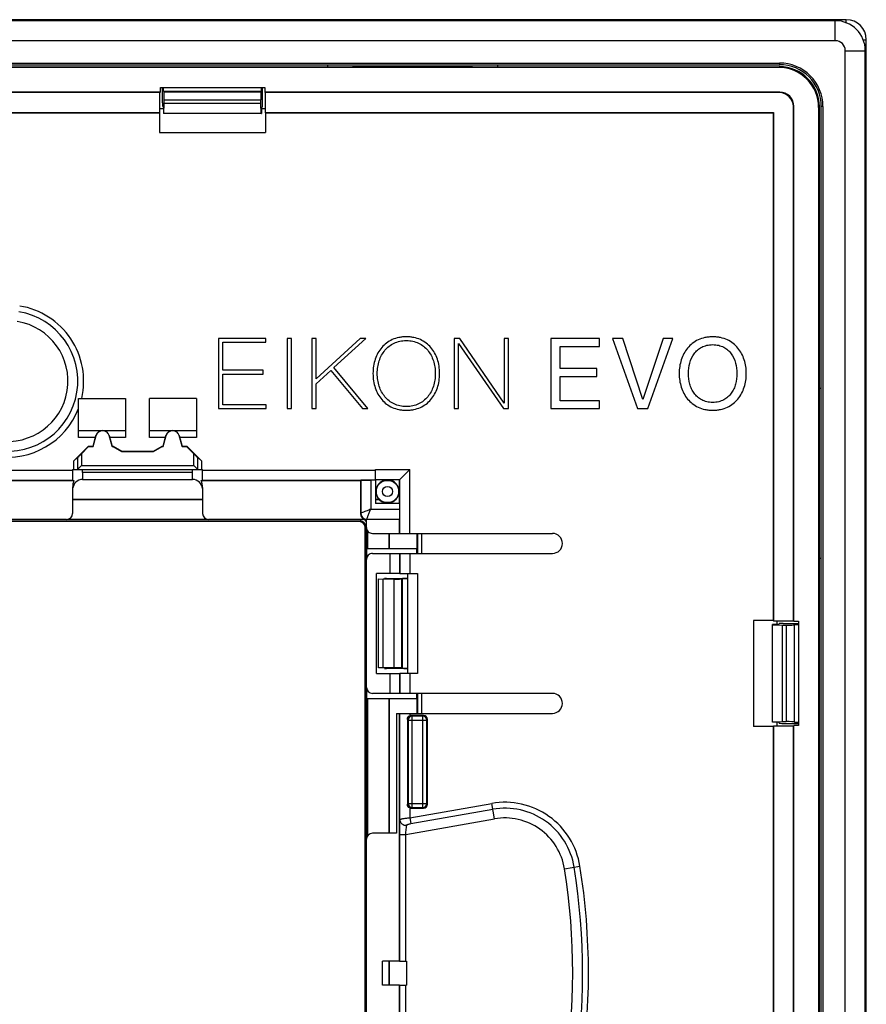
# Model space of a CAD drawing. Units: millimetres. Extents: x -47.7 to 47.7, y -47.7 to 47.7.
# Drawn here: x 5.4 to 47.7, y -1.6 to 47.7 of the extents above; entities that cross this region are included whole.
import ezdxf

# ---------------------------------------------------------------- set-up
doc = ezdxf.new("R2010")
doc.units = ezdxf.units.MM
doc.header["$LTSCALE"] = 16.335
doc.layers.get('0').update_dxf_attribs({"linetype": 'CONTINUOUS'})
for name, color, linetype in [('ASSI', 7, 'CONTINUOUS'), ('DRAFT', 7, 'CONTINUOUS'), ('RACCORDO', 7, 'CONTINUOUS'), ('SMUSSO', 7, 'CONTINUOUS')]:
    doc.layers.add(name, color=color, linetype=linetype)

msp = doc.modelspace()

# ---------------------------------------------------------------- linework, layer by layer
at = {"color": 7, "linetype": 'CONTINUOUS'}
for p, q in [((15.302, 31.753), (15.302, 28.247)), ((17.659, 31.753), (15.302, 31.753)), ((15.518, 30.162), (15.518, 31.567)), ((15.518, 31.567), (17.659, 31.567)), ((17.659, 31.567), (17.659, 31.753)), ((18.727, 31.753), (18.727, 28.247)), ((18.943, 31.753), (18.727, 31.753)), ((18.943, 28.247), (18.943, 31.753)), ((19.967, 31.753), (19.967, 28.247)), ((20.183, 31.753), (19.967, 31.753)), ((22.388, 31.753), (20.183, 29.735)), ((20.183, 29.735), (20.183, 31.753)), ((21.067, 30.295), (22.668, 31.753)), ((22.668, 31.753), (22.388, 31.753)), ((27.089, 31.753), (27.089, 28.247)), ((27.36, 31.753), (27.089, 31.753)), ((29.584, 28.522), (27.36, 31.753)), ((29.584, 31.753), (29.584, 28.522)), ((29.8, 31.753), (29.584, 31.753)), ((29.8, 28.247), (29.8, 31.753)), ((31.926, 31.753), (31.926, 28.247)), ((34.347, 31.753), (31.926, 31.753)), ((34.347, 31.36), (34.347, 31.753)), ((35.517, 31.753), (35.011, 31.753)), ((35.011, 31.753), (36.249, 28.247)), ((36.524, 28.698), (35.517, 31.753)), ((37.541, 31.753), (36.524, 28.698)), ((36.779, 28.247), (38.027, 31.753)), ((38.027, 31.753), (37.541, 31.753)), ((27.305, 28.247), (27.305, 31.502)), ((27.305, 31.502), (29.545, 28.247)), ((32.393, 31.36), (34.347, 31.36)), ((32.393, 30.246), (32.393, 31.36)), ((17.532, 30.162), (15.518, 30.162)), ((17.532, 29.975), (17.532, 30.162)), ((20.183, 29.484), (20.91, 30.147)), ((20.91, 30.147), (22.496, 28.247)), ((22.766, 28.247), (21.067, 30.295)), ((34.215, 30.246), (32.393, 30.246)), ((34.215, 29.853), (34.215, 30.246)), ((15.518, 28.433), (15.518, 29.975)), ((15.518, 29.975), (17.532, 29.975)), ((32.393, 29.853), (34.215, 29.853)), ((32.393, 28.64), (32.393, 29.853)), ((20.183, 28.247), (20.183, 29.484)), ((14.2, 28.758), (11.85, 28.758)), ((34.362, 28.64), (32.393, 28.64)), ((34.362, 28.247), (34.362, 28.64)), ((15.302, 28.247), (17.684, 28.247)), ((17.684, 28.433), (15.518, 28.433)), ((17.684, 28.247), (17.684, 28.433)), ((18.727, 28.247), (18.943, 28.247)), ((19.967, 28.247), (20.183, 28.247)), ((22.496, 28.247), (22.766, 28.247)), ((27.089, 28.247), (27.305, 28.247)), ((29.545, 28.247), (29.8, 28.247)), ((31.926, 28.247), (34.362, 28.247)), ((36.249, 28.247), (36.779, 28.247)), ((23.2, 15), (23.2, 20)), ((23.5, -0.6), (23.5, 0.6)), ((24.7, 0.6), (24.7, -0.6))]:
    msp.add_line(p, q, dxfattribs=at)
for points, knots in [([(24.688, 31.837), (24.626, 31.837), (24.502, 31.831), (24.265, 31.795), (23.988, 31.708), (23.696, 31.537), (23.454, 31.31), (23.263, 31.034), (23.125, 30.719), (23.041, 30.369), (23.014, 30), (23.041, 29.631), (23.149, 29.176), (23.371, 28.768), (23.696, 28.463), (23.988, 28.292), (24.265, 28.205), (24.503, 28.169), (24.629, 28.163), (24.693, 28.163)], [0, 0, 0, 0, 0.033781, 0.066793, 0.129236, 0.188845, 0.247586, 0.307056, 0.368435, 0.432538, 0.499906, 0.567273, 0.631373, 0.751648, 0.810392, 0.869995, 0.932436, 0.965448, 1, 1, 1, 1]), ([(24.693, 28.35), (24.637, 28.35), (24.527, 28.355), (24.318, 28.388), (24.077, 28.469), (23.823, 28.626), (23.54, 28.904), (23.349, 29.269), (23.255, 29.674), (23.231, 30), (23.255, 30.326), (23.349, 30.731), (23.54, 31.097), (23.823, 31.374), (24.077, 31.531), (24.318, 31.612), (24.526, 31.645), (24.634, 31.65), (24.688, 31.65)], [0, 0, 0, 0, 0.034162, 0.066818, 0.128764, 0.188292, 0.247375, 0.368886, 0.433308, 0.500425, 0.567546, 0.631972, 0.753486, 0.812565, 0.872097, 0.934043, 0.966699, 1, 1, 1, 1]), ([(24.693, 28.163), (24.757, 28.163), (24.881, 28.169), (25.119, 28.205), (25.395, 28.292), (25.685, 28.463), (26.01, 28.768), (26.231, 29.176), (26.34, 29.631), (26.367, 30), (26.34, 30.369), (26.256, 30.719), (26.118, 31.034), (25.927, 31.31), (25.685, 31.537), (25.395, 31.708), (25.119, 31.795), (24.881, 31.831), (24.755, 31.837), (24.69, 31.837), (24.688, 31.837)], [0, 0, 0, 0, 0.034395, 0.067272, 0.129503, 0.188969, 0.247634, 0.367861, 0.431958, 0.499325, 0.566693, 0.630793, 0.692158, 0.75159, 0.810253, 0.869725, 0.931958, 0.964834, 0.99923, 1, 1, 1, 1]), ([(24.688, 31.65), (24.69, 31.65), (24.747, 31.65), (24.857, 31.645), (25.065, 31.612), (25.306, 31.531), (25.559, 31.374), (25.841, 31.096), (26.031, 30.731), (26.126, 30.326), (26.15, 30), (26.126, 29.674), (26.031, 29.269), (25.841, 28.904), (25.559, 28.626), (25.306, 28.469), (25.065, 28.388), (24.857, 28.355), (24.748, 28.35), (24.693, 28.35)], [0, 0, 0, 0, 0.000861, 0.034845, 0.067347, 0.129056, 0.188436, 0.24743, 0.368892, 0.433315, 0.500436, 0.567553, 0.631972, 0.753431, 0.812429, 0.871805, 0.933514, 0.966016, 1, 1, 1, 1]), ([(40.018, 31.837), (39.951, 31.837), (39.819, 31.831), (39.57, 31.792), (39.286, 31.699), (38.991, 31.519), (38.671, 31.204), (38.459, 30.796), (38.356, 30.351), (38.33, 30), (38.356, 29.649), (38.459, 29.204), (38.671, 28.796), (38.991, 28.482), (39.286, 28.301), (39.57, 28.208), (39.819, 28.17), (39.951, 28.163), (40.018, 28.163)], [0, 0, 0, 0, 0.036369, 0.070791, 0.13513, 0.19583, 0.255133, 0.37464, 0.436623, 0.500002, 0.56338, 0.625361, 0.74486, 0.804159, 0.864858, 0.929197, 0.963618, 1, 1, 1, 1]), ([(40.018, 28.163), (40.086, 28.163), (40.218, 28.17), (40.466, 28.208), (40.751, 28.301), (41.046, 28.482), (41.366, 28.796), (41.578, 29.204), (41.681, 29.649), (41.707, 30), (41.681, 30.351), (41.578, 30.796), (41.366, 31.204), (41.046, 31.519), (40.751, 31.699), (40.466, 31.792), (40.218, 31.831), (40.086, 31.837), (40.018, 31.837)], [0, 0, 0, 0, 0.03636, 0.070785, 0.135128, 0.195829, 0.255128, 0.374627, 0.436607, 0.499985, 0.563364, 0.625347, 0.744853, 0.804157, 0.864858, 0.929202, 0.963627, 1, 1, 1, 1]), ([(40.018, 28.556), (39.967, 28.556), (39.867, 28.561), (39.679, 28.593), (39.468, 28.67), (39.253, 28.818), (39.084, 29.009), (38.956, 29.231), (38.838, 29.559), (38.784, 30), (38.848, 30.524), (39.026, 30.927), (39.253, 31.182), (39.468, 31.33), (39.679, 31.407), (39.867, 31.439), (39.967, 31.444), (40.018, 31.444)], [0, 0, 0, 0, 0.036569, 0.070879, 0.134521, 0.194616, 0.253893, 0.313949, 0.375264, 0.500229, 0.625194, 0.746099, 0.805362, 0.865457, 0.929103, 0.963413, 1, 1, 1, 1]), ([(40.018, 31.444), (40.07, 31.444), (40.17, 31.439), (40.357, 31.407), (40.569, 31.33), (40.784, 31.182), (41.011, 30.927), (41.189, 30.524), (41.253, 30), (41.199, 29.559), (41.081, 29.231), (40.953, 29.009), (40.784, 28.818), (40.569, 28.67), (40.357, 28.593), (40.17, 28.561), (40.07, 28.556), (40.018, 28.556)], [0, 0, 0, 0, 0.036557, 0.070872, 0.134523, 0.194622, 0.253885, 0.374789, 0.499754, 0.624719, 0.686033, 0.746089, 0.805367, 0.865464, 0.929112, 0.963425, 1, 1, 1, 1])]:
    msp.add_open_spline(points, degree=3, knots=knots, dxfattribs=at)
at = {"layer": 'ASSI', "color": 7, "linetype": 'CONTINUOUS'}
for p, q in [((8.04, 25.623), (8.79, 26.373)), ((8.44, 25.99), (8.8, 26.35)), ((8.8, 26.35), (8.79, 26.373)), ((10.017, 26.35), (10.023, 26.373)), ((10.017, 26.35), (10.45, 26.1)), ((10.023, 26.373), (10.456, 26.123)), ((10.45, 26.1), (10.456, 26.123)), ((10.456, 26.123), (12.044, 26.123)), ((12.044, 26.123), (12.477, 26.373)), ((12.05, 26.1), (12.044, 26.123)), ((12.05, 26.1), (12.483, 26.35)), ((12.483, 26.35), (12.477, 26.373)), ((13.7, 26.35), (13.71, 26.373)), ((13.7, 26.35), (14.06, 25.99)), ((13.71, 26.373), (14.46, 25.623)), ((8.24, 25.792), (8.04, 25.623)), ((8.04, 25.623), (8.04, 25.2)), ((10.45, 26.1), (12.05, 26.1)), ((14.26, 25.792), (14.46, 25.623)), ((14.46, 25.2), (14.46, 25.623)), ((8, 25.2), (14.5, 25.2)), ((8.5, 25.05), (8.5, 25.2)), ((14, 25.05), (14, 25.2)), ((14, 25.05), (8.5, 25.05))]:
    msp.add_line(p, q, dxfattribs=at)
at = {"layer": 'ASSI', "color": 253, "linetype": 'CONTINUOUS'}
for p, q in [((8.24, 25.792), (8.24, 25.2)), ((8.44, 25.99), (8.44, 25.4)), ((14.06, 25.4), (14.06, 25.99)), ((14.26, 25.2), (14.26, 25.792)), ((8.44, 25.4), (14.06, 25.4))]:
    msp.add_line(p, q, dxfattribs=at)
at = {"layer": 'ASSI', "color": 7, "linetype": 'CONTINUOUS'}
for centre, major_axis, ratio, start_param, end_param in [((8.44, 25.991), (0.2, 0.2), 0.004114, -3.093347, -1.57491), ((14.06, 25.991), (-0.2, 0.2), 0.004114, -4.708275, -3.189839), ((8.24, 25.4), (0, 0.2), 0.052408, -3.141593, -3.089233), ((14.26, 25.4), (0, 0.2), 0.052408, -3.193953, -3.141593)]:
    msp.add_ellipse(centre, major_axis=major_axis, ratio=ratio, start_param=start_param, end_param=end_param, dxfattribs=at)
for points, knots in [([(8.44, 25.4), (8.418, 25.378), (8.376, 25.336), (8.325, 25.285), (8.288, 25.249), (8.266, 25.226), (8.25, 25.211), (8.243, 25.203), (8.24, 25.2)], [0, 0, 0, 0, 0.325667, 0.630655, 0.765561, 0.879642, 0.962002, 1, 1, 1, 1]), ([(14.26, 25.2), (14.257, 25.203), (14.25, 25.211), (14.234, 25.226), (14.212, 25.249), (14.175, 25.285), (14.124, 25.336), (14.082, 25.378), (14.06, 25.4)], [0, 0, 0, 0, 0.037998, 0.120358, 0.234439, 0.369345, 0.674333, 1, 1, 1, 1])]:
    msp.add_open_spline(points, degree=3, knots=knots, dxfattribs=at)
at = {"layer": 'DRAFT', "color": 7, "linetype": 'CONTINUOUS'}
for p, q in [((46.15, 47.65), (-46.15, 47.65)), ((47.65, -46.15), (47.65, 46.15)), ((-43.35, 45.532), (43.35, 45.532)), ((-43.35, 45.45), (43.35, 45.45)), ((-29, 45.35), (29, 45.35)), ((22, 45.345), (22, 45.327)), ((28, 45.345), (22, 45.345)), ((28, 45.327), (22, 45.327)), ((28, 45.345), (28, 45.327)), ((12.39, 44.073), (-12.39, 44.073)), ((12.367, 44.05), (-12.367, 44.05)), ((12.367, 44.05), (12.39, 44.073)), ((12.367, 43.05), (12.367, 44.05)), ((12.39, 44.073), (12.39, 44.31)), ((12.39, 44.31), (17.61, 44.31)), ((12.552, 44.1), (12.552, 44.31)), ((17.448, 44.1), (12.552, 44.1)), ((17.448, 44.1), (17.448, 44.31)), ((17.61, 44.31), (17.61, 44.073)), ((17.633, 44.05), (17.61, 44.073)), ((17.633, 44.05), (17.633, 43.05)), ((12.57, 43.009), (12.587, 43.5)), ((17.413, 43.5), (12.587, 43.5)), ((17.43, 43.009), (17.413, 43.5)), ((45.45, -43.35), (45.45, 43.35)), ((45.532, 43.35), (45.532, -43.35)), ((-12.367, 43.05), (12.367, 43.05)), ((-12.35, 43.033), (12.35, 43.033)), ((12.35, 43.033), (12.367, 43.05)), ((12.35, 43.033), (12.35, 42.05)), ((12.552, 43.247), (12.367, 43.247)), ((12.552, 43.324), (12.552, 43)), ((12.57, 43.009), (12.552, 43)), ((17.448, 43), (12.552, 43)), ((17.43, 43.009), (12.57, 43.009)), ((17.43, 43.009), (17.448, 43)), ((17.448, 43.324), (17.448, 43)), ((17.633, 43.247), (17.448, 43.247)), ((17.633, 43.05), (43.05, 43.05)), ((17.65, 43.033), (17.633, 43.05)), ((17.65, 43.033), (17.65, 42.05)), ((17.65, 43.033), (43.033, 43.033)), ((43.033, 43.033), (43.05, 43.05)), ((43.033, 43.033), (43.033, 17.65)), ((43.05, 43.05), (43.05, 17.633)), ((12.35, 42.05), (17.65, 42.05)), ((45.35, 29), (45.35, -29)), ((9.144, 26.808), (8.3, 26.808)), ((9.028, 26.373), (9.167, 26.895)), ((9.029, 26.35), (9.174, 26.893)), ((9.826, 26.893), (9.971, 26.35)), ((9.972, 26.373), (9.833, 26.895)), ((10.65, 26.808), (9.856, 26.808)), ((12.644, 26.808), (11.85, 26.808)), ((12.528, 26.373), (12.667, 26.895)), ((12.529, 26.35), (12.674, 26.893)), ((13.326, 26.893), (13.471, 26.35)), ((13.472, 26.373), (13.333, 26.895)), ((14.2, 26.808), (13.356, 26.808)), ((8.79, 26.373), (9.028, 26.373)), ((8.8, 26.35), (9.029, 26.35)), ((9.029, 26.35), (9.028, 26.373)), ((9.971, 26.35), (9.972, 26.373)), ((9.971, 26.35), (10.017, 26.35)), ((9.972, 26.373), (10.023, 26.373)), ((12.477, 26.373), (12.528, 26.373)), ((12.483, 26.35), (12.529, 26.35)), ((12.529, 26.35), (12.528, 26.373)), ((13.471, 26.35), (13.472, 26.373)), ((13.471, 26.35), (13.7, 26.35)), ((13.472, 26.373), (13.71, 26.373)), ((23.15, 24.667), (23.15, 23.5)), ((24.35, 23.5), (24.35, 24.7)), ((14.5, 23.688), (8, 23.688)), ((23.349, 23.688), (23.15, 23.688)), ((24.367, 23.5), (23.15, 23.5)), ((23.838, 23.5), (23.838, 23.532)), ((24.35, 22), (24.35, 22.7)), ((23.838, 21.25), (23.838, 22)), ((22.716, 20.789), (22.716, 21.25)), ((22.716, 21.25), (25.209, 21.25)), ((25.211, 21), (25.211, 21.25)), ((23.888, 21), (24.363, 21)), ((24.363, 20), (24.363, 21)), ((23.6, 19.731), (23.7, 19.731)), ((24.363, 20), (23.888, 20)), ((43.033, 17.65), (42.05, 17.65)), ((42.05, 17.65), (42.05, 12.35)), ((43.324, 17.448), (43, 17.448)), ((43, 12.552), (43, 17.448)), ((43.009, 17.43), (43, 17.448)), ((43.009, 17.43), (43.5, 17.413)), ((43.009, 12.57), (43.009, 17.43)), ((43.033, 17.65), (43.05, 17.633)), ((43.05, 17.633), (44.05, 17.633)), ((43.247, 17.448), (43.247, 17.633)), ((43.5, 12.587), (43.5, 17.413)), ((44.05, 17.633), (44.073, 17.61)), ((44.073, 17.61), (44.31, 17.61)), ((44.1, 17.448), (44.31, 17.448)), ((44.1, 12.552), (44.1, 17.448)), ((44.31, 17.61), (44.31, 12.39)), ((23.6, 15.269), (23.7, 15.269)), ((23.888, 15), (24.363, 15)), ((24.363, 14), (24.363, 15)), ((22.716, 13.75), (22.716, 14.211)), ((24.363, 14), (23.888, 14)), ((25.211, 13.75), (25.211, 14)), ((22.716, 13.75), (25.209, 13.75)), ((22.757, 13.75), (22.757, 6.876)), ((23.838, 7), (23.838, 13.75)), ((23.85, 7), (23.85, 13.75)), ((25.209, 13.75), (25.209, 13)), ((24.2, 13), (24.35, 13)), ((24.2, 13), (24.2, 7)), ((24.35, 0.6), (24.35, 13)), ((43.033, 12.35), (42.05, 12.35)), ((43.009, 12.57), (43, 12.552)), ((43.324, 12.552), (43, 12.552)), ((43.009, 12.57), (43.5, 12.587)), ((43.033, 12.35), (43.05, 12.367)), ((43.033, 12.35), (43.033, -12.35)), ((44.05, 12.367), (43.05, 12.367)), ((43.05, 12.367), (43.05, -12.367)), ((43.247, 12.367), (43.247, 12.552)), ((44.05, 12.367), (44.073, 12.39)), ((44.05, -12.367), (44.05, 12.367)), ((44.31, 12.39), (44.073, 12.39)), ((44.073, -12.39), (44.073, 12.39)), ((44.1, 12.552), (44.31, 12.552)), ((24.35, 0.6), (23.5, 0.6)), ((23.838, -0.6), (23.838, 0.6)), ((23.85, -0.6), (23.85, 0.6)), ((24.35, -0.6), (23.5, -0.6)), ((24.35, -13), (24.35, -0.6))]:
    msp.add_line(p, q, dxfattribs=at)
at = {"layer": 'DRAFT', "color": 253, "linetype": 'CONTINUOUS'}
for p, q in [((46.15, 46.65), (46.15, 47.65)), ((46.65, 46.15), (47.65, 46.15)), ((43.35, 45.532), (43.35, 45.45)), ((45.532, 43.35), (45.45, 43.35)), ((9.174, 26.893), (9.167, 26.895)), ((9.833, 26.895), (9.826, 26.893)), ((12.674, 26.893), (12.667, 26.895)), ((13.333, 26.895), (13.326, 26.893))]:
    msp.add_line(p, q, dxfattribs=at)
at = {"layer": 'DRAFT', "color": 7, "linetype": 'CONTINUOUS'}
for centre, radius, start, end in [((46.15, 46.15), 1.5, 0, 90), ((43.35, 43.35), 2.182, 0, 90), ((43.35, 43.35), 2.1, 0, 90), ((9.5, 26.806), 0.337, 15, 165), ((13, 26.806), 0.337, 15, 165), ((23.75, 24.1), 0.575, 225.7993, 278.7813)]:
    msp.add_arc(centre, radius, start, end, dxfattribs=at)
for centre in [(9.5, 26.806), (13, 26.806)]:
    msp.add_ellipse(centre, major_axis=(0, 0.344), ratio=0.999998, start_param=-1.310683, end_param=1.310683, dxfattribs=at)
at = {"layer": 'RACCORDO', "color": 7, "linetype": 'CONTINUOUS'}
for p, q in [((20.75, 45.45), (20.75, 45.35)), ((29, 45.35), (43.35, 45.35)), ((29.25, 45.45), (29.25, 45.35)), ((43.31, 45.31), (-43.31, 45.31)), ((12.5, 43.547), (12.5, 44.31)), ((12.552, 44.1), (12.574, 44.089)), ((17.448, 44.1), (17.426, 44.089)), ((17.5, 43.547), (17.5, 44.31)), ((43.373, 44.073), (17.61, 44.073)), ((43.35, 44.05), (17.633, 44.05)), ((12.552, 43.324), (12.507, 43.347)), ((12.587, 43.5), (12.587, 43.689)), ((17.413, 43.5), (17.413, 43.689)), ((17.448, 43.324), (17.493, 43.347)), ((44.05, 17.633), (44.05, 43.35)), ((44.073, 17.61), (44.073, 43.373)), ((45.35, 43.35), (45.35, 29)), ((45.31, 43.31), (45.31, -43.31)), ((45.45, 29.25), (45.35, 29.25)), ((8.3, 26.808), (8.3, 28.758)), ((8.3, 28.758), (10.65, 28.758)), ((8, 25.2), (8, 24.656)), ((14.5, 24.656), (14.5, 25.2)), ((23.15, 25.168), (23.15, 25.2)), ((23.15, 24.668), (23.15, 25.168)), ((24.368, 24.7), (24.868, 25.2)), ((0.6, 24.65), (8, 24.65)), ((8.5, 24.7), (14, 24.7)), ((14.5, 24.65), (22.4, 24.65)), ((22.409, 24.659), (22.4, 24.65)), ((22.4, 24.65), (22.4, 23)), ((23.15, 24.667), (22.909, 24.667)), ((23.15, 24.7), (24.367, 24.7)), ((8, 24.293), (8, 23)), ((14.5, 24.293), (14.5, 23)), ((14.5, 23.7), (8, 23.7)), ((24.367, 23.209), (24.367, 23.5)), ((7.7, 22.7), (-7.7, 22.7)), ((7.765, 22.707), (14.735, 22.707)), ((24.35, 22.7), (14.8, 22.7)), ((22.7, 22.3), (22.7, 22.7)), ((24.35, 22.7), (24.359, 22.709)), ((-22.377, 22.626), (22.377, 22.626)), ((22.341, 22.591), (-22.341, 22.591)), ((22.641, -22.291), (22.641, 22.291)), ((22.676, 22.327), (22.676, -22.327)), ((22.757, 22.124), (22.757, 21.25)), ((23, 22), (32, 22)), ((23.85, 21.25), (23.85, 22)), ((25.209, 22), (25.209, 21.25)), ((25.25, 22), (25.25, 21)), ((25.45, 22), (25.45, 21)), ((22.702, 14.3), (22.702, 20.7)), ((23.002, 21), (23.888, 21)), ((24.363, 21), (32, 21)), ((45.45, 20.75), (45.35, 20.75)), ((24.076, 19.719), (23.531, 19.719)), ((23.7, 19.752), (24.75, 19.752)), ((23.7, 19.731), (23.7, 19.748)), ((24.363, 20), (25.25, 20)), ((24.493, 19.743), (24.475, 19.725)), ((24.75, 20), (24.75, 15)), ((43.324, 17.448), (43.347, 17.493)), ((43.5, 17.413), (43.689, 17.413)), ((43.547, 17.5), (44.31, 17.5)), ((44.1, 17.448), (44.089, 17.426)), ((24.076, 15.281), (23.531, 15.281)), ((23.7, 15.269), (23.7, 15.252)), ((24.493, 15.257), (24.475, 15.275)), ((24.75, 15.248), (23.7, 15.248)), ((25.25, 15), (24.363, 15)), ((23.888, 14), (23.002, 14)), ((32, 14), (24.363, 14)), ((25.25, 14), (25.25, 13)), ((25.45, 14), (25.45, 13)), ((24.35, 13), (32, 13)), ((25.55, 12.9), (24.95, 12.9)), ((24.75, 12.7), (24.75, 8.45)), ((25.75, 8.45), (25.75, 12.7)), ((43.324, 12.552), (43.347, 12.507)), ((43.5, 12.587), (43.689, 12.587)), ((43.547, 12.5), (44.31, 12.5)), ((44.1, 12.552), (44.089, 12.574)), ((24.95, 8.25), (25.55, 8.25)), ((24.2, 7), (23, 7)), ((22.7, -6.7), (22.7, 6.7)), ((24.35, 0.6), (24.7, 0.6)), ((24.35, -0.6), (24.7, -0.6))]:
    msp.add_line(p, q, dxfattribs=at)
at = {"layer": 'RACCORDO', "color": 253, "linetype": 'CONTINUOUS'}
for p, q in [((43.35, 45.35), (43.31, 45.31)), ((12.574, 44.089), (17.426, 44.089)), ((43.373, 44.073), (43.35, 44.05)), ((12.587, 43.689), (17.413, 43.689)), ((44.073, 43.373), (44.05, 43.35)), ((45.35, 43.35), (45.31, 43.31)), ((0.6, 25.168), (8, 25.168)), ((14.5, 25.168), (23.15, 25.168)), ((23.15, 25.2), (24.868, 25.2)), ((24.868, 22), (24.868, 25.2)), ((0.6, 24.668), (8, 24.668)), ((8.5, 25.05), (8.5, 24.7)), ((14, 24.7), (14, 25.05)), ((14.5, 24.668), (22.909, 24.667)), ((22.409, 24.659), (22.409, 23.009)), ((22.909, 24.667), (22.909, 23.209)), ((24.368, 23.5), (24.368, 24.7)), ((22.909, 23.209), (24.367, 23.209)), ((24.368, 22), (24.367, 23.209)), ((22.45, 22.7), (22.377, 22.626)), ((22.409, 23.009), (22.4, 23)), ((22.709, 22.709), (22.7, 22.7)), ((22.709, 22.709), (24.359, 22.709)), ((22.7, 22.35), (22.676, 22.327)), ((24.368, 21), (24.368, 20)), ((24.868, 21), (24.868, 20)), ((24.076, 15.281), (24.076, 19.719)), ((24.475, 15.275), (24.475, 19.725)), ((24.493, 15.257), (24.493, 19.743)), ((25.25, 20), (25.25, 15)), ((43.689, 17.413), (43.689, 12.587)), ((44.089, 17.426), (44.089, 12.574)), ((24.368, 15), (24.368, 14)), ((24.868, 15), (24.868, 14)), ((24.368, 7.672), (24.368, 13)), ((24.868, 13), (24.868, 12.882)), ((24.95, 12.9), (24.985, 12.865)), ((25.515, 12.865), (24.985, 12.865)), ((24.985, 8.285), (24.985, 12.865)), ((25.515, 12.865), (25.55, 12.9)), ((25.515, 8.285), (25.515, 12.865)), ((24.75, 12.7), (24.785, 12.665)), ((24.785, 12.665), (25.715, 12.665)), ((24.785, 12.665), (24.785, 8.485)), ((25.715, 12.665), (25.75, 12.7)), ((25.715, 8.485), (25.715, 12.665)), ((24.75, 8.45), (24.785, 8.485)), ((24.785, 8.485), (25.715, 8.485)), ((24.868, 7.773), (28.961, 8.495)), ((25.715, 8.485), (25.75, 8.45)), ((29.098, 7.721), (28.961, 8.495)), ((24.868, 8.268), (24.868, 7.773)), ((24.919, 7.483), (29.012, 8.205)), ((24.95, 8.25), (24.985, 8.285)), ((24.985, 8.285), (25.515, 8.285)), ((25.515, 8.285), (25.55, 8.25)), ((24.66, 6.939), (29.098, 7.721)), ((24.868, 7.773), (24.919, 7.483)), ((24.36, 6.939), (24.66, 6.939)), ((24.36, 0.6), (24.36, 6.939)), ((24.66, 0.6), (24.66, 6.939)), ((32.601, 5.228), (33.377, 5.352)), ((24.36, -6.939), (24.36, -0.6)), ((24.66, -6.939), (24.66, -0.6))]:
    msp.add_line(p, q, dxfattribs=at)
at = {"layer": 'RACCORDO', "color": 7, "linetype": 'CONTINUOUS'}
msp.add_circle((23.75, 24.1), 0.555, dxfattribs=at)
at = {"layer": 'RACCORDO', "color": 253, "linetype": 'CONTINUOUS'}
msp.add_circle((23.75, 24.1), 0.255, dxfattribs=at)
for centre, radius, start, end in [((4.75, 29.622), 3.508, 260.8898, 80.8898), ((4.75, 29.622), 3.803, 346.8672, 80.8898), ((4.75, 29.622), 3.017, 260.8898, 80.8898), ((4.75, 29.622), 3.803, 260.8898, 338.9838), ((23.75, 24.1), 0.579, 279.4324, 224.4591), ((22.709, 23.009), 0.3, 180.0209, 269.9789), ((24.985, 12.665), 0.2, 90.0238, 179.9762), ((25.515, 12.665), 0.2, 0.0238, 89.9762), ((24.985, 8.485), 0.2, 180.0238, 269.9762), ((25.515, 8.485), 0.2, 270.0238, 359.9762), ((29.622, 4.75), 3.803, 9.1102, 100), ((29.622, 4.75), 3.508, 9.1102, 100), ((29.622, 4.75), 3.017, 9.1102, 100), ((0, 0), 33.017, 350.8898, 9.1102), ((0, 0), 33.508, 350.8898, 9.1102), ((0, 0), 33.803, 350.8898, 9.1102)]:
    msp.add_arc(centre, radius, start, end, dxfattribs=at)
at = {"layer": 'RACCORDO', "color": 7, "linetype": 'CONTINUOUS'}
for centre, start, end in [((8.5, 24.2), 90, 175.2428), ((14, 24.2), 4.7738, 90), ((32, 21.5), 270, 90), ((32, 13.5), 270, 90)]:
    msp.add_arc(centre, 0.5, start, end, dxfattribs=at)
for centre, major_axis, ratio, start_param, end_param in [((43.35, 43.35), (1.415, 1.415), 0.999695, -0.785246, 0.785246), ((43.31, 43.31), (1.415, 1.415), 0.999695, -0.785246, 0.785246), ((12.573, 43.689), (0, 0.4), 0.034921, -1.570796, -0.017453), ((17.427, 43.689), (0, 0.4), 0.034921, 0.017453, 1.570796), ((43.35, 43.35), (-0.495, -0.495), 0.999695, 2.356347, 3.926839), ((43.373, 43.373), (0.495, 0.495), 0.999695, -0.785246, 0.785246), ((12.507, 43.547), (0, 0.2), 0.034921, 1.570796, 3.124139), ((17.493, 43.547), (0, 0.2), 0.034921, -3.124139, -1.570796), ((8.5, 24.656), (0.5, 0), 0.025124, 3.141593, 3.671004), ((8.5, 24.293), (0, 0.707), 0.707107, 1.041385, 1.570796), ((14, 24.656), (0.5, 0), 0.025124, -0.529411, 0), ((14, 24.293), (0, -0.707), 0.707107, 1.570796, 2.100208), ((22.909, 24.659), (0.5, 0), 0.017455, 1.570796, 3.124139), ((24.367, 25.2), (0, 0.5), 0.017455, -3.141593, -3.124139), ((24.359, 23.209), (0, 0.5), 0.017455, -3.124139, -1.570796), ((7.7, 23), (0, 0.3), 0.999848, 3.141593, 4.712389), ((14.8, 23), (0, -0.3), 0.999848, -1.570796, 0), ((22.7, 23), (0.212, 0.212), 0.999695, -3.926839, -2.356347), ((22.457, 22.407), (0.213, 0.213), 0.997265, -0.15545, 0.5636), ((22.341, 22.291), (0.212, 0.212), 0.999695, -0.785246, 0.785246), ((22.376, 22.326), (0.213, 0.213), 0.997265, -0.784029, 0.784029), ((23, 22.3), (0.3, 0), 0.999848, -3.141593, -1.570796), ((23.002, 20.7), (0.3, 0), 0.999848, 1.570796, 3.141593), ((23.5, 19.748), (0.2, 0), 0.017455, 0, 1.047087), ((24.076, 19.726), (0.4, 0), 0.017455, -1.570796, -0.017453), ((24.993, 19.743), (0.5, 0), 0.017455, 2.078732, 3.124139), ((43.547, 17.493), (0.2, 0), 0.034921, 1.570796, 3.124139), ((43.689, 17.427), (0.4, 0), 0.034921, -1.570796, -0.017453), ((24.076, 15.274), (0.4, 0), 0.017455, 0.017453, 1.570796), ((23.5, 15.252), (0.2, 0), 0.017455, -1.047087, 0), ((24.993, 15.257), (0.5, 0), 0.017455, -3.124139, -2.078732), ((23.002, 14.3), (-0.3, 0), 0.999848, 0, 1.570796), ((24.95, 12.7), (-0.141, 0.141), 0.999695, -0.785246, -0.360427), ((25.55, 12.7), (0.141, 0.141), 0.999695, -0.785246, 0.785246), ((43.547, 12.507), (0.2, 0), 0.034921, -3.124139, -1.570796), ((43.689, 12.573), (0.4, 0), 0.034921, 0.017453, 1.570796), ((25.55, 8.45), (-0.141, 0.141), 0.999695, -3.926839, -2.356347), ((24.95, 8.45), (0.141, 0.141), 0.999695, -2.781166, -2.356347), ((23, 6.7), (-0.212, 0.212), 0.999695, -0.785246, 0.785246)]:
    msp.add_ellipse(centre, major_axis=major_axis, ratio=ratio, start_param=start_param, end_param=end_param, dxfattribs=at)
for points, knots in [([(23.337, 23.695), (23.337, 23.695), (23.335, 23.695), (23.331, 23.696), (23.326, 23.696), (23.316, 23.696), (23.299, 23.697), (23.276, 23.697), (23.249, 23.698), (23.206, 23.699), (23.173, 23.699), (23.15, 23.699)], [0, 0, 0, 0, 0.00877, 0.027683, 0.0562, 0.093706, 0.192714, 0.318392, 0.465483, 0.630102, 1, 1, 1, 1]), ([(23.847, 23.5), (23.847, 23.504), (23.847, 23.512), (23.846, 23.52), (23.846, 23.525), (23.845, 23.527), (23.845, 23.528), (23.845, 23.529), (23.845, 23.529)], [0, 0, 0, 0, 0.426511, 0.736999, 0.847672, 0.928318, 0.978838, 1, 1, 1, 1]), ([(24.75, 12.7), (24.75, 12.738), (24.772, 12.815), (24.833, 12.867), (24.868, 12.882)], [0, 0, 0, 0, 0.500081, 1, 1, 1, 1]), ([(24.868, 8.268), (24.833, 8.283), (24.772, 8.335), (24.75, 8.412), (24.75, 8.45)], [0, 0, 0, 0, 0.499921, 1, 1, 1, 1])]:
    msp.add_open_spline(points, degree=3, knots=knots, dxfattribs=at)
at = {"layer": 'RACCORDO', "color": 253, "linetype": 'CONTINUOUS'}
for points, knots in [([(22.909, 23.209), (22.878, 23.196), (22.817, 23.172), (22.681, 23.118), (22.545, 23.063), (22.44, 23.021), (22.409, 23.009)], [0, 0, 0, 0, 0.186395, 0.367163, 0.815654, 1, 1, 1, 1]), ([(22.709, 22.709), (22.711, 22.713), (22.716, 22.727), (22.729, 22.758), (22.748, 22.806), (22.773, 22.869), (22.803, 22.944), (22.836, 23.027), (22.872, 23.117), (22.896, 23.178), (22.909, 23.209)], [0, 0, 0, 0, 0.02373, 0.086441, 0.184352, 0.312116, 0.463684, 0.632838, 0.813605, 1, 1, 1, 1]), ([(24.36, 6.939), (24.36, 7.083), (24.36, 7.285), (24.364, 7.529), (24.366, 7.63), (24.368, 7.672)], [0, 0, 0, 0, 0.588365, 0.826138, 1, 1, 1, 1]), ([(24.368, 7.672), (24.368, 7.679), (24.376, 7.69), (24.392, 7.7), (24.417, 7.712), (24.459, 7.724), (24.52, 7.736), (24.595, 7.748), (24.712, 7.761), (24.804, 7.769), (24.868, 7.773)], [0, 0, 0, 0, 0.040717, 0.069453, 0.105221, 0.198685, 0.32039, 0.466863, 0.633044, 1, 1, 1, 1]), ([(24.368, 7.672), (24.368, 7.634), (24.383, 7.574), (24.428, 7.509), (24.488, 7.452), (24.585, 7.405), (24.672, 7.4), (24.715, 7.406)], [0, 0, 0, 0, 0.236099, 0.358059, 0.482891, 0.738946, 1, 1, 1, 1]), ([(24.66, 6.939), (24.669, 7.03), (24.683, 7.159), (24.702, 7.314), (24.71, 7.379), (24.715, 7.406)], [0, 0, 0, 0, 0.585024, 0.823802, 1, 1, 1, 1]), ([(24.715, 7.406), (24.716, 7.418), (24.737, 7.433), (24.764, 7.445), (24.802, 7.458), (24.854, 7.471), (24.897, 7.479), (24.919, 7.483)], [0, 0, 0, 0, 0.166226, 0.282683, 0.413506, 0.699537, 1, 1, 1, 1])]:
    msp.add_open_spline(points, degree=3, knots=knots, dxfattribs=at)
at = {"layer": 'SMUSSO', "color": 7, "linetype": 'CONTINUOUS'}
for p, q in [((46.7, 47.7), (-46.7, 47.7)), ((46.15, 46.65), (-46.15, 46.65)), ((47.7, -46.7), (47.7, 46.7)), ((46.65, -46.15), (46.65, 46.15)), ((10.65, 28.758), (10.65, 26.808)), ((11.85, 26.808), (11.85, 28.758)), ((14.2, 28.758), (14.2, 26.808)), ((8.3, 27.157), (10.65, 27.157)), ((11.85, 27.157), (14.2, 27.157)), ((23.888, 20), (23.888, 21)), ((23.888, 20), (23.2, 20)), ((23.3, 19.726), (23.531, 19.719)), ((23.3, 15.274), (23.3, 19.726)), ((23.531, 15.281), (23.531, 19.719)), ((23.531, 15.281), (23.3, 15.274)), ((23.2, 15), (23.888, 15)), ((23.888, 14), (23.888, 15))]:
    msp.add_line(p, q, dxfattribs=at)
at = {"layer": 'SMUSSO', "color": 253, "linetype": 'CONTINUOUS'}
for p, q in [((46.7, 47.545), (46.7, 47.7)), ((47.545, 46.7), (47.7, 46.7))]:
    msp.add_line(p, q, dxfattribs=at)
at = {"layer": 'SMUSSO', "color": 7, "linetype": 'CONTINUOUS'}
for centre, radius in [((46.7, 46.7), 1), ((46.15, 46.15), 0.5)]:
    msp.add_arc(centre, radius, 0, 90, dxfattribs=at)

doc.saveas('drawing.dxf')
